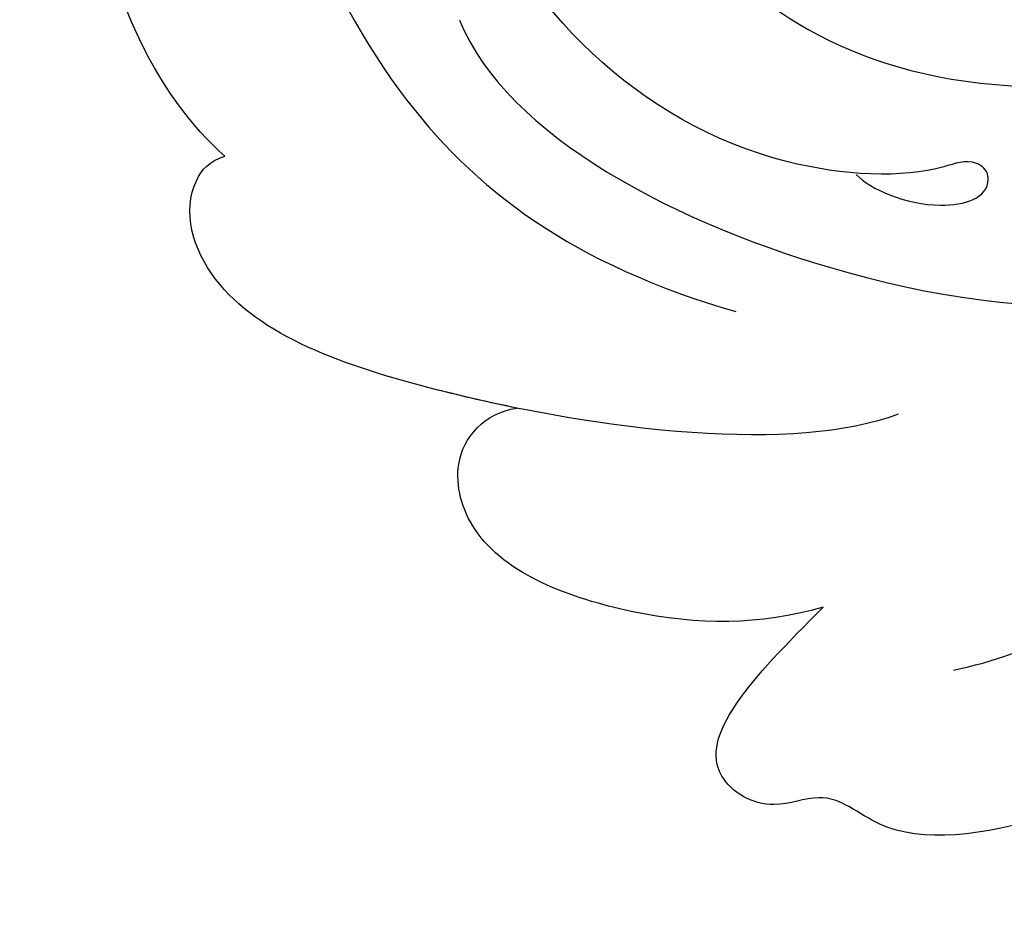
# Model space of a CAD drawing. Units: millimetres. Extents: x 3791 to 5891, y 2893 to 4378.
# Drawn here: x 4369 to 4404, y 3477 to 3508 of the extents above; entities that cross this region are included whole.
import ezdxf

# ---------------------------------------------------------------- set-up
doc = ezdxf.new("R2010")
doc.units = ezdxf.units.MM
doc.linetypes.add('HIDDEN', pattern=[9.525, 6.35, -3.175])
for name, color, linetype in [('H-08.木作(細線)', 8, 'Continuous'), ('IE-DIM', 3, 'Continuous'), ('文字', 4, 'Continuous')]:
    doc.layers.add(name, color=color, linetype=linetype)
doc.styles.add('CHINA', font='SIMPLEX.shx')
doc.dimstyles.new('DN-1', dxfattribs={"dimtxt": 2.6, "dimasz": 1, "dimexe": 1, "dimexo": 2, "dimgap": 0.5, "dimtad": 1, "dimdec": 0, "dimzin": 9, "dimdsep": 46, "dimtxsty": 'CHINA', "dimblk": 'ARCHTICK', "dimcen": 2, "dimdle": 1, "dimclrd": 5, "dimclre": 8, "dimclrt": 4, "dimadec": 1, "dimazin": 2, "dimtfac": 0.416667, "dimtdec": 0, "dimtix": 1, "dimtmove": 2, "dimatfit": 0, "dimldrblk": 'CCC', "dimfxl": 4, "dimfxlon": 1, "dimtzin": 0, "dimlwd": 25, "dimlwe": 25, "dimarcsym": 0})

# ---------------------------------------------------------------- blocks, each defined once
blk = doc.blocks.new('SE-21028L-1.9-d')
at = {"layer": 'H-08.木作(細線)'}
for points, knots in [([(8556.082, 2052.824), (8556.29, 2052.07), (8556.774, 2051.148), (8557.708, 2049.853), (8557.04, 2046.988), (8555.254, 2050.055), (8556.862, 2054.112), (8553.877, 2061.827), (8545.231, 2069.075), (8541.236, 2067.017), (8539.326, 2068.672), (8535.748, 2067.815), (8537.243, 2064.387), (8538.864, 2061.084)], [0.12815158, 0.12815158, 0.12815158, 0.12815158, 0.12949705, 0.1325724, 0.13451371, 0.13699891, 0.14202189, 0.15035613, 0.16591455, 0.17002529, 0.17243659, 0.17602575, 0.18512309, 0.18512309, 0.18512309, 0.18512309]), ([(8556.082, 2052.824), (8556.29, 2052.07), (8556.774, 2051.148), (8557.708, 2049.853), (8557.04, 2046.988), (8555.254, 2050.055), (8556.862, 2054.112), (8553.877, 2061.827), (8545.231, 2069.075), (8541.236, 2067.017), (8539.326, 2068.672), (8535.748, 2067.815), (8537.243, 2064.387), (8538.864, 2061.084)], [0.12815158, 0.12815158, 0.12815158, 0.12815158, 0.12949705, 0.1325724, 0.13451371, 0.13699891, 0.14202189, 0.15035613, 0.16591455, 0.17002529, 0.17243659, 0.17602575, 0.18512309, 0.18512309, 0.18512309, 0.18512309]), ([(8555.226, 2057.76), (8554.897, 2058.466), (8552.127, 2063.294), (8545.231, 2069.075), (8541.236, 2067.017), (8539.326, 2068.672), (8535.748, 2067.815), (8537.243, 2064.387), (8538.864, 2061.084)], [0.14769013, 0.14769013, 0.14769013, 0.14769013, 0.15035613, 0.16591455, 0.17002529, 0.17243659, 0.17602575, 0.18512309, 0.18512309, 0.18512309, 0.18512309]), ([(8538.864, 2061.084), (8536.932, 2062.425), (8533.164, 2063.743), (8526.728, 2063.632), (8524.488, 2060.276), (8525.266, 2058.485), (8526.297, 2057.923)], [0, 0, 0, 0, 0.00829358, 0.0155687, 0.01878757, 0.02297042, 0.02297042, 0.02297042, 0.02297042]), ([(8538.864, 2061.084), (8536.932, 2062.425), (8533.164, 2063.743), (8526.728, 2063.632), (8524.488, 2060.276), (8525.266, 2058.485), (8526.297, 2057.923)], [0, 0, 0, 0, 0.00829358, 0.0155687, 0.01878757, 0.02297042, 0.02297042, 0.02297042, 0.02297042]), ([(8538.864, 2061.084), (8536.932, 2062.425), (8533.164, 2063.743), (8526.728, 2063.632), (8524.488, 2060.276), (8525.266, 2058.485), (8526.297, 2057.923)], [0, 0, 0, 0, 0.00829358, 0.0155687, 0.01878757, 0.02297042, 0.02297042, 0.02297042, 0.02297042]), ([(8543.966, 2061.684), (8546.407, 2060.275), (8550.31, 2056.044), (8552.213, 2050.653), (8552.8, 2045.222)], [0, 0, 0, 0, 0.01116087, 0.02000982, 0.02000982, 0.02000982, 0.02000982]), ([(8539.157, 2053.74), (8536.143, 2056.224), (8526.027, 2058.542), (8515.126, 2058.472), (8512.528, 2054.827), (8513.122, 2053.163), (8513.603, 2052.831)], [0, 0, 0, 0, 0.02012195, 0.03098976, 0.03668925, 0.03852772, 0.03852772, 0.03852772, 0.03852772]), ([(8539.157, 2053.74), (8536.143, 2056.224), (8526.027, 2058.542), (8515.126, 2058.472), (8512.528, 2054.827), (8513.122, 2053.163), (8513.603, 2052.831)], [0, 0, 0, 0, 0.02012195, 0.03098976, 0.03668925, 0.03852772, 0.03852772, 0.03852772, 0.03852772]), ([(8526.297, 2057.923), (8525.328, 2058.051), (8520.981, 2058.51), (8515.126, 2058.472), (8512.528, 2054.827), (8513.122, 2053.163), (8513.603, 2052.831)], [0.01698246, 0.01698246, 0.01698246, 0.01698246, 0.02012195, 0.03098976, 0.03668925, 0.03852772, 0.03852772, 0.03852772, 0.03852772]), ([(8513.603, 2052.831), (8512.189, 2052.269), (8508.174, 2049.501), (8504.233, 2042.207), (8508.999, 2043.542), (8510.119, 2044.306)], [0, 0, 0, 0, 0.00611612, 0.01493138, 0.02137128, 0.02137128, 0.02137128, 0.02137128]), ([(8513.603, 2052.831), (8512.189, 2052.269), (8508.174, 2049.501), (8504.233, 2042.207), (8508.999, 2043.542), (8510.119, 2044.306)], [0, 0, 0, 0, 0.00611612, 0.01493138, 0.02137128, 0.02137128, 0.02137128, 0.02137128]), ([(8513.603, 2052.831), (8512.189, 2052.269), (8508.174, 2049.501), (8504.233, 2042.207), (8508.999, 2043.542), (8510.119, 2044.306)], [0, 0, 0, 0, 0.00611612, 0.01493138, 0.02137128, 0.02137128, 0.02137128, 0.02137128]), ([(8510.119, 2044.306), (8508.446, 2042.998), (8505.789, 2040.059), (8503.974, 2034.192), (8505.131, 2030.124), (8508.072, 2029.926), (8508.82, 2031.395), (8508.808, 2034.58), (8509.831, 2039.618), (8517.48, 2049.605), (8526.555, 2052.457), (8532.537, 2052.165)], [0, 0, 0, 0, 0.00739771, 0.0138182, 0.02015668, 0.02305761, 0.02336212, 0.02579927, 0.03227662, 0.05051003, 0.06630332, 0.06630332, 0.06630332, 0.06630332]), ([(8510.119, 2044.306), (8508.446, 2042.998), (8505.789, 2040.059), (8503.974, 2034.192), (8505.131, 2030.124), (8508.072, 2029.926), (8508.82, 2031.395), (8508.808, 2034.58), (8509.831, 2039.618), (8517.48, 2049.605), (8526.555, 2052.457), (8532.537, 2052.165)], [0, 0, 0, 0, 0.00739771, 0.0138182, 0.02015668, 0.02305761, 0.02336212, 0.02579927, 0.03227662, 0.05051003, 0.06630332, 0.06630332, 0.06630332, 0.06630332]), ([(8519.902, 2045.564), (8522.82, 2048.911), (8537.323, 2051.154), (8550.089, 2046.735), (8554.61, 2038.841)], [0, 0, 0, 0, 0.02194294, 0.04736609, 0.04736609, 0.04736609, 0.04736609]), ([(8534.994, 2046.18), (8535.64, 2046.499), (8537.825, 2046.733), (8539.728, 2045.452), (8539.349, 2044.506), (8538.61, 2044.285), (8537.189, 2045.598), (8529.166, 2047.967), (8519.567, 2043.332), (8515.961, 2036.3), (8516.441, 2032.172), (8518.19, 2032.313), (8518.984, 2033.231)], [0, 0, 0, 0, 0.00400253, 0.00658531, 0.00669505, 0.0076249, 0.0096252, 0.0166366, 0.0350668, 0.04271401, 0.04545202, 0.0483392, 0.0483392, 0.0483392, 0.0483392]), ([(8534.994, 2046.18), (8535.64, 2046.499), (8537.825, 2046.733), (8539.728, 2045.452), (8539.349, 2044.506), (8538.61, 2044.285), (8537.189, 2045.598), (8529.166, 2047.967), (8519.567, 2043.332), (8515.961, 2036.3), (8516.441, 2032.172), (8518.19, 2032.313), (8518.984, 2033.231)], [0, 0, 0, 0, 0.00400253, 0.00658531, 0.00669505, 0.0076249, 0.0096252, 0.0166366, 0.0350668, 0.04271401, 0.04545202, 0.0483392, 0.0483392, 0.0483392, 0.0483392]), ([(8521.571, 2033.832), (8522.33, 2036.345), (8526.524, 2041.489), (8536.175, 2043.02), (8542.596, 2040.165)], [0, 0, 0, 0, 0.00986858, 0.01888502, 0.01888502, 0.01888502, 0.01888502])]:
    blk.add_open_spline(points, degree=3, knots=knots, dxfattribs=at)
blk = doc.blocks.new('_ArchTick')
at = {"color": 0, "linetype": 'ByBlock', "const_width": 0.15}
blk.add_lwpolyline([(-0.5, -0.5), (0.5, 0.5)], dxfattribs=at)
blk = doc.blocks.new('CCC')
at = {"layer": 'IE-DIM', "color": 4, "linetype": 'Continuous', "const_width": 0.4321}
blk.add_lwpolyline([(-1.7629, 1.6109), (-0.837, 0.0071), (-1.7629, -1.5966)], dxfattribs=at)

msp = doc.modelspace()

# ---------------------------------------------------------------- block references
at = {"xscale": -1, "rotation": 161.0543643744288}
msp.add_blockref('SE-21028L-1.9-d', (-3009.72, 8209.222), dxfattribs=at)

# ---------------------------------------------------------------- leaders
at = {"layer": '文字', "color": 4, "linetype": 'HIDDEN'}
msp.add_leader([(4476.658, 3471.257), (4307.344, 3471.257), (4274.627, 3471.257)], dimstyle='DN-1', override={"dimasz": 4, "dimtad": 0, "dimclrd": 8, "dimlwd": 15}, dxfattribs=at)

doc.saveas('drawing.dxf')
